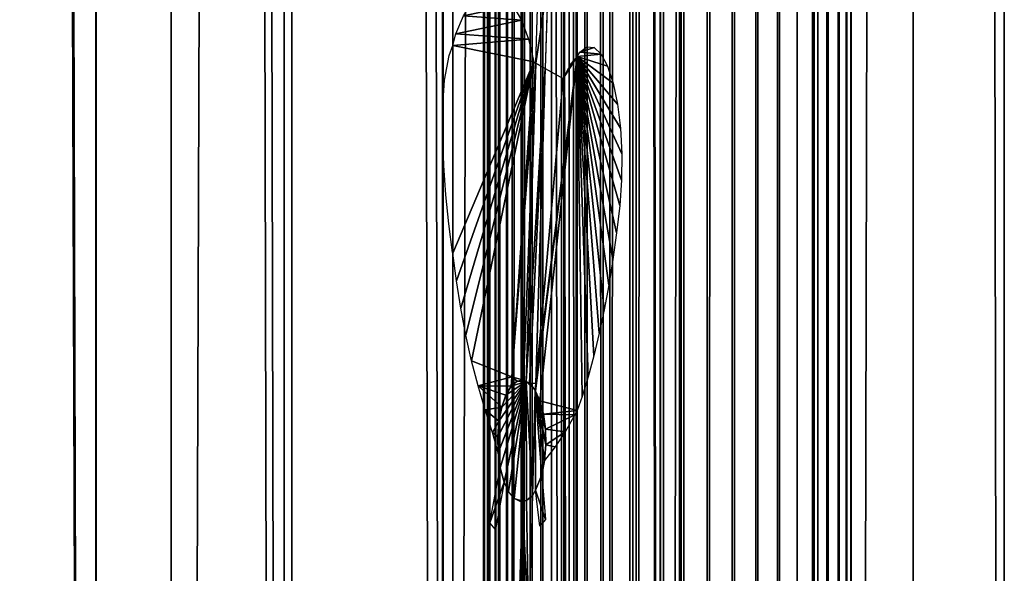
# Model space of a CAD drawing. Units: millimetres. Extents: x -99 to 23, y 5777 to 8177.
# Drawn here: x -7 to 23, y 6004 to 6021 of the extents above; entities that cross this region are included whole.
import ezdxf

# ---------------------------------------------------------------- set-up
doc = ezdxf.new("R2010")
doc.units = ezdxf.units.MM
doc.header["$LTSCALE"] = 25.4
doc.layers.get('0').update_dxf_attribs({"true_color": 0xff5454})

# ---------------------------------------------------------------- blocks, each defined once
blk = doc.blocks.new('Komponent_1')
at = {"color": 0}
for p, q in [((149.811, 38.634, 74.3), (149.811, 2438.634, 74.3)), ((149.811, 38.634, 74.3), (149.811, 2438.634, 74.3)), ((152.124, 2438.634, 85.757), (152.124, 38.634, 85.757)), ((152.124, 2438.634, 85.757), (152.124, 38.634, 85.757)), ((155.584, 38.634, 64.164), (155.584, 2438.634, 64.164)), ((155.584, 38.634, 64.164), (155.584, 2438.634, 64.164)), ((160.439, 38.634, 53.455), (160.439, 2438.634, 53.455)), ((160.439, 38.634, 53.455), (160.439, 2438.634, 53.455)), ((160.462, 38.634, 73.262), (160.462, 2438.634, 73.262)), ((160.462, 38.634, 73.262), (160.462, 2438.634, 73.262)), ((161.7, 2438.634, 22.873), (161.7, 38.634, 22.873)), ((161.7, 2438.634, 22.873), (161.7, 38.634, 22.873)), ((161.714, 2438.634, 23.958), (161.714, 38.634, 23.958)), ((161.714, 2438.634, 23.958), (161.714, 38.634, 23.958)), ((161.832, 2438.634, 21.944), (161.832, 38.634, 21.944)), ((161.832, 2438.634, 21.944), (161.832, 38.634, 21.944)), ((161.868, 38.634, 25.031), (161.868, 2438.634, 25.031)), ((161.868, 38.634, 25.031), (161.868, 2438.634, 25.031)), ((162.079, 38.634, 21.045), (162.079, 2438.634, 21.045)), ((162.079, 38.634, 21.045), (162.079, 2438.634, 21.045)), ((162.159, 38.634, 26.068), (162.159, 2438.634, 26.068)), ((162.159, 38.634, 26.068), (162.159, 2438.634, 26.068)), ((162.437, 38.634, 20.192), (162.437, 2438.634, 20.192)), ((162.437, 38.634, 20.192), (162.437, 2438.634, 20.192)), ((162.582, 2438.634, 27.048), (162.582, 38.634, 27.048)), ((162.582, 2438.634, 27.048), (162.582, 38.634, 27.048)), ((162.898, 2438.634, 19.404), (162.898, 38.634, 19.404)), ((162.898, 2438.634, 19.404), (162.898, 38.634, 19.404)), ((163.127, 38.634, 27.951), (163.127, 2438.634, 27.951)), ((163.127, 38.634, 27.951), (163.127, 2438.634, 27.951)), ((163.454, 38.634, 18.693), (163.454, 2438.634, 18.693)), ((163.454, 38.634, 18.693), (163.454, 2438.634, 18.693)), ((163.784, 2438.634, 28.757), (163.784, 38.634, 28.757)), ((163.784, 2438.634, 28.757), (163.784, 38.634, 28.757)), ((164.094, 2438.634, 18.076), (164.094, 38.634, 18.076)), ((164.094, 2438.634, 18.076), (164.094, 38.634, 18.076)), ((164.331, 38.634, 42.274), (164.331, 2438.634, 42.274)), ((164.331, 38.634, 42.274), (164.331, 2438.634, 42.274)), ((164.538, 38.634, 29.451), (164.538, 2438.634, 29.451)), ((164.538, 38.634, 29.451), (164.538, 2438.634, 29.451)), ((164.805, 38.634, 17.563), (164.805, 2438.634, 17.563)), ((164.805, 38.634, 17.563), (164.805, 2438.634, 17.563)), ((165.374, 38.634, 30.018), (165.374, 2438.634, 30.018)), ((165.374, 38.634, 30.018), (165.374, 2438.634, 30.018)), ((165.574, 38.634, 17.165), (165.574, 2438.634, 17.165)), ((165.574, 38.634, 17.165), (165.574, 2438.634, 17.165)), ((166.276, 2438.634, 30.446), (166.276, 38.634, 30.446)), ((166.276, 2438.634, 30.446), (166.276, 38.634, 30.446)), ((166.385, 2438.634, 16.889), (166.385, 38.634, 16.889)), ((166.385, 2438.634, 16.889), (166.385, 38.634, 16.889)), ((167.117, 38.634, 59.584), (167.117, 2438.634, 59.584)), ((167.117, 38.634, 59.584), (167.117, 2438.634, 59.584)), ((167.223, 2438.634, 30.727), (167.223, 38.634, 30.727)), ((167.223, 2438.634, 30.727), (167.223, 38.634, 30.727)), ((167.224, 2438.634, 16.741), (167.224, 38.634, 16.741)), ((167.224, 2438.634, 16.741), (167.224, 38.634, 16.741)), ((167.766, 2438.634, 5.944), (167.766, 38.634, 5.944)), ((167.766, 2438.634, 5.944), (167.766, 38.634, 5.944)), ((168.56, 38.634, 5.776), (168.56, 2438.634, 5.776)), ((168.56, 38.634, 5.776), (168.56, 2438.634, 5.776)), ((169.325, 38.634, 5.49), (169.325, 2438.634, 5.49)), ((169.325, 38.634, 5.49), (169.325, 2438.634, 5.49)), ((170.049, 38.634, 5.092), (170.049, 2438.634, 5.092)), ((170.049, 38.634, 5.092), (170.049, 2438.634, 5.092)), ((170.718, 38.634, 4.589), (170.718, 2438.634, 4.589)), ((170.718, 38.634, 4.589), (170.718, 2438.634, 4.589)), ((171.319, 38.634, 3.991), (171.319, 2438.634, 3.991)), ((171.319, 38.634, 3.991), (171.319, 2438.634, 3.991)), ((171.841, 38.634, 3.308), (171.841, 2438.634, 3.308)), ((171.841, 38.634, 3.308), (171.841, 2438.634, 3.308)), ((171.956, 2438.634, 45.001), (171.956, 38.634, 45.001)), ((171.956, 2438.634, 45.001), (171.956, 38.634, 45.001)), ((172.275, 38.634, 2.553), (172.275, 2438.634, 2.553)), ((172.275, 38.634, 2.553), (172.275, 2438.634, 2.553)), ((172.612, 38.634, 1.74), (172.612, 2438.634, 1.74)), ((172.612, 38.634, 1.74), (172.612, 2438.634, 1.74)), ((172.847, 38.634, 0.884), (172.847, 2438.634, 0.884)), ((172.847, 38.634, 0.884), (172.847, 2438.634, 0.884)), ((172.976, 2438.634), (172.976, 38.634)), ((172.976, 2438.634), (172.976, 38.634)), ((174.879, 2438.634, 29.805), (174.879, 38.634, 29.805)), ((174.879, 2438.634, 29.805), (174.879, 38.634, 29.805)), ((177.674, 2438.634), (177.674, 38.634)), ((177.674, 2438.634, 29.805), (177.674, 38.634, 29.805)), ((177.674, 2438.634), (177.674, 38.634)), ((177.674, 2438.634, 29.805), (177.674, 38.634, 29.805))]:
    blk.add_line(p, q, dxfattribs=at)
at = {"color": 7, "true_color": 0xf4f1f7}
mesh = blk.add_polyface(dxfattribs=at)
corners = [(152.124, 2438.634, 85.757), (142.27, 38.634, 96.818), (152.124, 38.634, 85.757), (142.27, 2438.634, 96.818)]
mesh.append_faces([[corners[k] for k in face] for face in [(0, 1, 2), (1, 0, 3)]], dxfattribs={"vtx0": -1, "color": 7})
mesh = blk.add_polyface(dxfattribs=at)
corners = [(143.176, 2438.634, 83.767), (149.811, 38.634, 74.3), (143.176, 38.634, 83.767), (149.811, 2438.634, 74.3)]
mesh.append_faces([[corners[k] for k in face] for face in [(0, 1, 2), (1, 0, 3)]], dxfattribs={"vtx0": -1, "color": 7})
mesh = blk.add_polyface(dxfattribs=at)
corners = [(149.811, 2438.634, 74.3), (155.584, 38.634, 64.164), (149.811, 38.634, 74.3), (155.584, 2438.634, 64.164)]
mesh.append_faces([[corners[k] for k in face] for face in [(0, 1, 2), (1, 0, 3)]], dxfattribs={"vtx0": -1, "color": 7})
mesh = blk.add_polyface(dxfattribs=at)
corners = [(160.462, 2438.634, 73.262), (152.124, 38.634, 85.757), (160.462, 38.634, 73.262), (152.124, 2438.634, 85.757)]
mesh.append_faces([[corners[k] for k in face] for face in [(0, 1, 2), (1, 0, 3)]], dxfattribs={"vtx0": -1, "color": 7})
mesh = blk.add_polyface(dxfattribs=at)
corners = [(155.584, 2438.634, 64.164), (160.439, 38.634, 53.455), (155.584, 38.634, 64.164), (160.439, 2438.634, 53.455)]
mesh.append_faces([[corners[k] for k in face] for face in [(0, 1, 2), (1, 0, 3)]], dxfattribs={"vtx0": -1, "color": 7})
mesh = blk.add_polyface(dxfattribs=at)
corners = [(160.439, 2438.634, 53.455), (164.331, 38.634, 42.274), (160.439, 38.634, 53.455), (164.331, 2438.634, 42.274)]
mesh.append_faces([[corners[k] for k in face] for face in [(0, 1, 2), (1, 0, 3)]], dxfattribs={"vtx0": -1, "color": 7})
mesh = blk.add_polyface(dxfattribs=at)
corners = [(167.117, 2438.634, 59.584), (160.462, 38.634, 73.262), (167.117, 38.634, 59.584), (160.462, 2438.634, 73.262)]
mesh.append_faces([[corners[k] for k in face] for face in [(0, 1, 2), (1, 0, 3)]], dxfattribs={"vtx0": -1, "color": 7})
mesh = blk.add_polyface(dxfattribs=at)
corners = [(161.714, 2438.634, 23.958), (161.7, 38.634, 22.873), (161.714, 38.634, 23.958), (161.7, 2438.634, 22.873)]
mesh.append_faces([[corners[k] for k in face] for face in [(0, 1, 2), (1, 0, 3)]], dxfattribs={"vtx0": -1, "color": 7})
mesh = blk.add_polyface(dxfattribs=at)
corners = [(161.7, 2438.634, 22.873), (161.832, 38.634, 21.944), (161.7, 38.634, 22.873), (161.832, 2438.634, 21.944)]
mesh.append_faces([[corners[k] for k in face] for face in [(0, 1, 2), (1, 0, 3)]], dxfattribs={"vtx0": -1, "color": 7})
mesh = blk.add_polyface(dxfattribs=at)
corners = [(161.868, 2438.634, 25.031), (161.714, 38.634, 23.958), (161.868, 38.634, 25.031), (161.714, 2438.634, 23.958)]
mesh.append_faces([[corners[k] for k in face] for face in [(0, 1, 2), (1, 0, 3)]], dxfattribs={"vtx0": -1, "color": 7})
mesh = blk.add_polyface(dxfattribs=at)
corners = [(161.832, 2438.634, 21.944), (162.079, 38.634, 21.045), (161.832, 38.634, 21.944), (162.079, 2438.634, 21.045)]
mesh.append_faces([[corners[k] for k in face] for face in [(0, 1, 2), (1, 0, 3)]], dxfattribs={"vtx0": -1, "color": 7})
mesh = blk.add_polyface(dxfattribs=at)
corners = [(162.159, 2438.634, 26.068), (161.868, 38.634, 25.031), (162.159, 38.634, 26.068), (161.868, 2438.634, 25.031)]
mesh.append_faces([[corners[k] for k in face] for face in [(0, 1, 2), (1, 0, 3)]], dxfattribs={"vtx0": -1, "color": 7})
mesh = blk.add_polyface(dxfattribs=at)
corners = [(162.079, 2438.634, 21.045), (162.437, 38.634, 20.192), (162.079, 38.634, 21.045), (162.437, 2438.634, 20.192)]
mesh.append_faces([[corners[k] for k in face] for face in [(0, 1, 2), (1, 0, 3)]], dxfattribs={"vtx0": -1, "color": 7})
mesh = blk.add_polyface(dxfattribs=at)
corners = [(162.582, 2438.634, 27.048), (162.159, 38.634, 26.068), (162.582, 38.634, 27.048), (162.159, 2438.634, 26.068)]
mesh.append_faces([[corners[k] for k in face] for face in [(0, 1, 2), (1, 0, 3)]], dxfattribs={"vtx0": -1, "color": 7})
mesh = blk.add_polyface(dxfattribs=at)
corners = [(162.437, 2438.634, 20.192), (162.898, 38.634, 19.404), (162.437, 38.634, 20.192), (162.898, 2438.634, 19.404)]
mesh.append_faces([[corners[k] for k in face] for face in [(0, 1, 2), (1, 0, 3)]], dxfattribs={"vtx0": -1, "color": 7})
mesh = blk.add_polyface(dxfattribs=at)
corners = [(163.127, 2438.634, 27.951), (162.582, 38.634, 27.048), (163.127, 38.634, 27.951), (162.582, 2438.634, 27.048)]
mesh.append_faces([[corners[k] for k in face] for face in [(0, 1, 2), (1, 0, 3)]], dxfattribs={"vtx0": -1, "color": 7})
mesh = blk.add_polyface(dxfattribs=at)
corners = [(162.898, 38.634, 19.404), (163.454, 2438.634, 18.693), (163.454, 38.634, 18.693), (162.898, 2438.634, 19.404)]
mesh.append_faces([[corners[k] for k in face] for face in [(0, 1, 2), (1, 0, 3)]], dxfattribs={"vtx0": -1, "color": 7})
mesh = blk.add_polyface(dxfattribs=at)
corners = [(163.784, 2438.634, 28.757), (163.127, 38.634, 27.951), (163.784, 38.634, 28.757), (163.127, 2438.634, 27.951)]
mesh.append_faces([[corners[k] for k in face] for face in [(0, 1, 2), (1, 0, 3)]], dxfattribs={"vtx0": -1, "color": 7})
mesh = blk.add_polyface(dxfattribs=at)
corners = [(164.094, 2438.634, 18.076), (163.454, 38.634, 18.693), (163.454, 2438.634, 18.693), (164.094, 38.634, 18.076)]
mesh.append_faces([[corners[k] for k in face] for face in [(0, 1, 2), (1, 0, 3)]], dxfattribs={"vtx0": -1, "color": 7})
mesh = blk.add_polyface(dxfattribs=at)
corners = [(164.538, 38.634, 29.451), (163.784, 2438.634, 28.757), (163.784, 38.634, 28.757), (164.538, 2438.634, 29.451)]
mesh.append_faces([[corners[k] for k in face] for face in [(0, 1, 2), (1, 0, 3)]], dxfattribs={"vtx0": -1, "color": 7})
mesh = blk.add_polyface(dxfattribs=at)
corners = [(164.805, 2438.634, 17.563), (164.094, 38.634, 18.076), (164.094, 2438.634, 18.076), (164.805, 38.634, 17.563)]
mesh.append_faces([[corners[k] for k in face] for face in [(0, 1, 2), (1, 0, 3)]], dxfattribs={"vtx0": -1, "color": 7})
mesh = blk.add_polyface(dxfattribs=at)
corners = [(164.331, 2438.634, 42.274), (167.223, 38.634, 30.727), (164.331, 38.634, 42.274), (167.223, 2438.634, 30.727)]
mesh.append_faces([[corners[k] for k in face] for face in [(0, 1, 2), (1, 0, 3)]], dxfattribs={"vtx0": -1, "color": 7})
mesh = blk.add_polyface(dxfattribs=at)
corners = [(165.374, 38.634, 30.018), (164.538, 2438.634, 29.451), (164.538, 38.634, 29.451), (165.374, 2438.634, 30.018)]
mesh.append_faces([[corners[k] for k in face] for face in [(0, 1, 2), (1, 0, 3)]], dxfattribs={"vtx0": -1, "color": 7})
mesh = blk.add_polyface(dxfattribs=at)
corners = [(165.574, 2438.634, 17.165), (164.805, 38.634, 17.563), (164.805, 2438.634, 17.563), (165.574, 38.634, 17.165)]
mesh.append_faces([[corners[k] for k in face] for face in [(0, 1, 2), (1, 0, 3)]], dxfattribs={"vtx0": -1, "color": 7})
mesh = blk.add_polyface(dxfattribs=at)
corners = [(166.276, 38.634, 30.446), (165.374, 2438.634, 30.018), (165.374, 38.634, 30.018), (166.276, 2438.634, 30.446)]
mesh.append_faces([[corners[k] for k in face] for face in [(0, 1, 2), (1, 0, 3)]], dxfattribs={"vtx0": -1, "color": 7})
mesh = blk.add_polyface(dxfattribs=at)
corners = [(166.385, 2438.634, 16.889), (165.574, 38.634, 17.165), (165.574, 2438.634, 17.165), (166.385, 38.634, 16.889)]
mesh.append_faces([[corners[k] for k in face] for face in [(0, 1, 2), (1, 0, 3)]], dxfattribs={"vtx0": -1, "color": 7})
mesh = blk.add_polyface(dxfattribs=at)
corners = [(167.223, 38.634, 30.727), (166.276, 2438.634, 30.446), (166.276, 38.634, 30.446), (167.223, 2438.634, 30.727)]
mesh.append_faces([[corners[k] for k in face] for face in [(0, 1, 2), (1, 0, 3)]], dxfattribs={"vtx0": -1, "color": 7})
mesh = blk.add_polyface(dxfattribs=at)
corners = [(167.224, 2438.634, 16.741), (166.385, 38.634, 16.889), (166.385, 2438.634, 16.889), (167.224, 38.634, 16.741)]
mesh.append_faces([[corners[k] for k in face] for face in [(0, 1, 2), (1, 0, 3)]], dxfattribs={"vtx0": -1, "color": 7})
mesh = blk.add_polyface(dxfattribs=at)
corners = [(171.956, 2438.634, 45.001), (167.117, 38.634, 59.584), (171.956, 38.634, 45.001), (167.117, 2438.634, 59.584)]
mesh.append_faces([[corners[k] for k in face] for face in [(0, 1, 2), (1, 0, 3)]], dxfattribs={"vtx0": -1, "color": 7})
mesh = blk.add_polyface(dxfattribs=at)
corners = [(167.224, 2438.634, 16.741), (167.766, 38.634, 5.944), (167.224, 38.634, 16.741), (167.766, 2438.634, 5.944)]
mesh.append_faces([[corners[k] for k in face] for face in [(0, 1, 2), (1, 0, 3)]], dxfattribs={"vtx0": -1, "color": 7})
mesh = blk.add_polyface(dxfattribs=at)
corners = [(168.56, 2438.634, 5.776), (167.766, 38.634, 5.944), (167.766, 2438.634, 5.944), (168.56, 38.634, 5.776)]
mesh.append_faces([[corners[k] for k in face] for face in [(0, 1, 2), (1, 0, 3)]], dxfattribs={"vtx0": -1, "color": 7})
mesh = blk.add_polyface(dxfattribs=at)
corners = [(169.325, 2438.634, 5.49), (168.56, 38.634, 5.776), (168.56, 2438.634, 5.776), (169.325, 38.634, 5.49)]
mesh.append_faces([[corners[k] for k in face] for face in [(0, 1, 2), (1, 0, 3)]], dxfattribs={"vtx0": -1, "color": 7})
mesh = blk.add_polyface(dxfattribs=at)
corners = [(170.049, 2438.634, 5.092), (169.325, 38.634, 5.49), (169.325, 2438.634, 5.49), (170.049, 38.634, 5.092)]
mesh.append_faces([[corners[k] for k in face] for face in [(0, 1, 2), (1, 0, 3)]], dxfattribs={"vtx0": -1, "color": 7})
mesh = blk.add_polyface(dxfattribs=at)
corners = [(170.718, 2438.634, 4.589), (170.049, 38.634, 5.092), (170.049, 2438.634, 5.092), (170.718, 38.634, 4.589)]
mesh.append_faces([[corners[k] for k in face] for face in [(0, 1, 2), (1, 0, 3)]], dxfattribs={"vtx0": -1, "color": 7})
mesh = blk.add_polyface(dxfattribs=at)
corners = [(171.319, 2438.634, 3.991), (170.718, 38.634, 4.589), (170.718, 2438.634, 4.589), (171.319, 38.634, 3.991)]
mesh.append_faces([[corners[k] for k in face] for face in [(0, 1, 2), (1, 0, 3)]], dxfattribs={"vtx0": -1, "color": 7})
mesh = blk.add_polyface(dxfattribs=at)
corners = [(171.319, 2438.634, 3.991), (171.841, 38.634, 3.308), (171.319, 38.634, 3.991), (171.841, 2438.634, 3.308)]
mesh.append_faces([[corners[k] for k in face] for face in [(0, 1, 2), (1, 0, 3)]], dxfattribs={"vtx0": -1, "color": 7})
mesh = blk.add_polyface(dxfattribs=at)
corners = [(171.841, 2438.634, 3.308), (172.275, 38.634, 2.553), (171.841, 38.634, 3.308), (172.275, 2438.634, 2.553)]
mesh.append_faces([[corners[k] for k in face] for face in [(0, 1, 2), (1, 0, 3)]], dxfattribs={"vtx0": -1, "color": 7})
mesh = blk.add_polyface(dxfattribs=at)
corners = [(174.879, 2438.634, 29.805), (171.956, 38.634, 45.001), (174.879, 38.634, 29.805), (171.956, 2438.634, 45.001)]
mesh.append_faces([[corners[k] for k in face] for face in [(0, 1, 2), (1, 0, 3)]], dxfattribs={"vtx0": -1, "color": 7})
mesh = blk.add_polyface(dxfattribs=at)
corners = [(172.275, 2438.634, 2.553), (172.612, 38.634, 1.74), (172.275, 38.634, 2.553), (172.612, 2438.634, 1.74)]
mesh.append_faces([[corners[k] for k in face] for face in [(0, 1, 2), (1, 0, 3)]], dxfattribs={"vtx0": -1, "color": 7})
mesh = blk.add_polyface(dxfattribs=at)
corners = [(172.612, 2438.634, 1.74), (172.847, 38.634, 0.884), (172.612, 38.634, 1.74), (172.847, 2438.634, 0.884)]
mesh.append_faces([[corners[k] for k in face] for face in [(0, 1, 2), (1, 0, 3)]], dxfattribs={"vtx0": -1, "color": 7})
mesh = blk.add_polyface(dxfattribs=at)
corners = [(172.847, 2438.634, 0.884), (172.976, 38.634), (172.847, 38.634, 0.884), (172.976, 2438.634)]
mesh.append_faces([[corners[k] for k in face] for face in [(0, 1, 2), (1, 0, 3)]], dxfattribs={"vtx0": -1, "color": 7})
mesh = blk.add_polyface(dxfattribs=at)
corners = [(177.674, 2438.634), (172.976, 38.634), (172.976, 2438.634), (177.674, 38.634)]
mesh.append_faces([[corners[k] for k in face] for face in [(0, 1, 2), (1, 0, 3)]], dxfattribs={"vtx0": -1, "color": 7})
mesh = blk.add_polyface(dxfattribs=at)
corners = [(177.674, 38.634, 29.805), (174.879, 2438.634, 29.805), (174.879, 38.634, 29.805), (177.674, 2438.634, 29.805)]
mesh.append_faces([[corners[k] for k in face] for face in [(0, 1, 2), (1, 0, 3)]], dxfattribs={"vtx0": -1, "color": 7})
mesh = blk.add_polyface(dxfattribs=at)
corners = [(177.674, 2438.634), (177.674, 38.634, 29.805), (177.674, 38.634), (177.674, 2438.634, 29.805)]
mesh.append_faces([[corners[k] for k in face] for face in [(0, 1, 2), (1, 0, 3)]], dxfattribs={"vtx0": -1, "color": 7})
blk = doc.blocks.new('LGZ-15_dwg')
at = {"color": 7, "true_color": 0xf4f1f7}
blk.add_blockref('Komponent_1', (-55.674, -38.634), dxfattribs=at)
blk = doc.blocks.new('Grupa59_1')
at = {"color": 0}
for p, q in [((-207.236, 3388.251, 44.45), (-207.315, 3385.607, 44.674)), ((-207.601, 3385.77, 45.486), (-207.528, 3388.143, 45.279)), ((-208.313, 3387.54, 47.508), (-208.048, 3387.09, 46.756)), ((-210.057, 3386.669, 52.458), (-209.825, 3387.222, 51.8)), ((-208.048, 3387.09, 46.756), (-207.83, 3386.503, 46.135)), ((-210.153, 3386.306, 52.73), (-210.057, 3386.669, 52.458)), ((-207.83, 3386.503, 46.135), (-207.668, 3385.808, 45.678)), ((-210.258, 3385.999, 52.951), (-210.153, 3386.306, 52.73)), ((-210.153, 3379.941, 52.73), (-210.153, 3386.306, 52.73)), ((-206.337, 3385.976, 41.9), (-206.255, 3386.109, 41.555)), ((-206.255, 3386.109, 41.555), (-206.038, 3386.267, 40.638)), ((-206.038, 3386.267, 40.638), (-205.816, 3386.245, 39.703)), ((-205.816, 3386.245, 39.703), (-205.601, 3386.044, 38.798)), ((-210.405, 3385.246, 53.259), (-210.258, 3385.999, 52.951)), ((-207.668, 3385.808, 45.678), (-208.341, 3376.145, 47.588)), ((-207.668, 3385.808, 45.678), (-208.341, 3376.145, 47.588)), ((-207.668, 3385.808, 45.678), (-207.601, 3385.77, 45.486)), ((-206.511, 3385.779, 42.392), (-206.337, 3385.976, 41.9)), ((-206.337, 3375.114, 41.9), (-206.337, 3385.976, 41.9)), ((-206.337, 3375.114, 41.9), (-206.337, 3385.976, 41.9)), ((-205.601, 3386.044, 38.798), (-205.404, 3385.673, 37.967)), ((-207.601, 3385.77, 45.486), (-207.9, 3376.002, 46.335)), ((-207.601, 3385.77, 45.486), (-207.9, 3376.002, 46.335)), ((-207.604, 3375.938, 45.496), (-207.315, 3385.607, 44.674)), ((-207.604, 3375.938, 45.496), (-207.315, 3385.607, 44.674)), ((-207.315, 3385.607, 44.674), (-207.601, 3385.77, 45.486)), ((-207.315, 3385.607, 44.674), (-207.601, 3385.77, 45.486)), ((-207.315, 3385.607, 44.674), (-206.766, 3385.294, 43.116)), ((-206.766, 3385.294, 43.116), (-206.511, 3385.779, 42.392)), ((-205.404, 3385.673, 37.967), (-205.235, 3385.153, 37.254)), ((-210.462, 3384.448, 53.379), (-210.405, 3385.246, 53.259)), ((-206.766, 3385.294, 43.116), (-207.604, 3375.938, 45.496)), ((-206.766, 3385.294, 43.116), (-207.604, 3375.938, 45.496)), ((-205.235, 3385.153, 37.254), (-205.102, 3384.509, 36.693)), ((-210.459, 3383.538, 53.373), (-210.462, 3384.448, 53.379)), ((-205.102, 3384.509, 36.693), (-205.011, 3383.773, 36.313)), ((-205.011, 3383.773, 36.313), (-204.969, 3382.983, 36.133)), ((-210.427, 3382.63, 53.306), (-210.459, 3383.538, 53.373)), ((-204.969, 3382.983, 36.133), (-204.976, 3382.178, 36.162)), ((-210.366, 3381.728, 53.177), (-210.427, 3382.63, 53.306)), ((-204.976, 3382.178, 36.162), (-205.032, 3381.399, 36.399)), ((-210.275, 3380.835, 52.986), (-210.366, 3381.728, 53.177)), ((-205.032, 3381.399, 36.399), (-205.13, 3380.561, 36.81)), ((-210.156, 3379.956, 52.736), (-210.275, 3380.835, 52.986)), ((-205.13, 3380.561, 36.81), (-205.242, 3379.747, 37.283)), ((-210.041, 3379.092, 52.412), (-210.153, 3379.941, 52.73)), ((-205.242, 3379.747, 37.283), (-205.368, 3378.96, 37.814)), ((-209.905, 3378.249, 52.027), (-210.041, 3379.092, 52.412)), ((-205.368, 3378.96, 37.814), (-205.507, 3378.203, 38.401)), ((-209.749, 3377.428, 51.584), (-209.905, 3378.249, 52.027)), ((-205.507, 3378.203, 38.401), (-205.659, 3377.481, 39.043)), ((-209.573, 3376.635, 51.083), (-209.749, 3377.428, 51.584)), ((-205.659, 3377.481, 39.043), (-205.824, 3376.794, 39.737)), ((-205.824, 3376.794, 39.737), (-206, 3376.147, 40.48)), ((-209.376, 3375.871, 50.526), (-209.573, 3376.635, 51.083)), ((-208.341, 3376.145, 47.588), (-208.361, 3375.857, 47.645)), ((-208.341, 3376.145, 47.588), (-208.361, 3375.857, 47.645)), ((-206, 3376.147, 40.48), (-206.187, 3375.541, 41.268)), ((-209.162, 3375.139, 49.916), (-209.376, 3375.871, 50.526)), ((-208.361, 3375.857, 47.645), (-208.522, 3375.587, 48.101)), ((-208.361, 3375.857, 47.645), (-208.522, 3375.587, 48.101)), ((-208.178, 3376.013, 47.125), (-208.361, 3375.857, 47.645)), ((-208.178, 3376.013, 47.125), (-208.361, 3375.857, 47.645)), ((-207.985, 3376.045, 46.578), (-208.178, 3376.013, 47.125)), ((-207.985, 3376.045, 46.578), (-208.178, 3376.013, 47.125)), ((-208.012, 3372.331, 46.654), (-207.9, 3376.002, 46.335)), ((-208.012, 3372.331, 46.654), (-207.9, 3376.002, 46.335)), ((-207.9, 3376.002, 46.335), (-207.985, 3376.045, 46.578)), ((-207.9, 3376.002, 46.335), (-207.985, 3376.045, 46.578)), ((-207.9, 3376.002, 46.335), (-207.796, 3375.949, 46.04)), ((-207.9, 3376.002, 46.335), (-207.796, 3375.949, 46.04)), ((-207.796, 3375.949, 46.04), (-207.623, 3375.733, 45.548)), ((-207.796, 3375.949, 46.04), (-207.623, 3375.733, 45.548)), ((-207.604, 3375.938, 45.496), (-207.623, 3375.733, 45.548)), ((-207.604, 3375.938, 45.496), (-207.623, 3375.733, 45.548)), ((-208.522, 3375.587, 48.101), (-208.65, 3375.22, 48.463)), ((-208.522, 3375.587, 48.101), (-208.65, 3375.22, 48.463)), ((-207.623, 3375.733, 45.548), (-207.708, 3372.507, 45.789)), ((-207.623, 3375.733, 45.548), (-207.708, 3372.507, 45.789)), ((-207.623, 3375.733, 45.548), (-207.611, 3375.708, 45.515)), ((-207.623, 3375.733, 45.548), (-207.611, 3375.708, 45.515)), ((-207.611, 3375.708, 45.515), (-207.477, 3375.412, 45.136)), ((-207.611, 3375.708, 45.515), (-207.477, 3375.412, 45.136)), ((-206.187, 3375.541, 41.268), (-206.337, 3375.114, 41.9)), ((-207.477, 3375.412, 45.136), (-207.37, 3375.006, 44.832)), ((-207.477, 3375.412, 45.136), (-207.37, 3375.006, 44.832)), ((-208.929, 3374.444, 49.256), (-209.162, 3375.139, 49.916)), ((-208.65, 3375.22, 48.463), (-208.735, 3374.783, 48.706)), ((-208.65, 3375.22, 48.463), (-208.735, 3374.783, 48.706)), ((-207.37, 3375.006, 44.832), (-207.308, 3374.544, 44.656)), ((-207.37, 3375.006, 44.832), (-207.308, 3374.544, 44.656)), ((-206.406, 3374.979, 42.094), (-206.703, 3374.464, 42.938)), ((-206.337, 3375.114, 41.9), (-206.406, 3374.979, 42.094)), ((-208.735, 3374.783, 48.706), (-208.773, 3374.306, 48.814)), ((-208.735, 3374.783, 48.706), (-208.773, 3374.306, 48.814)), ((-208.761, 3373.819, 48.778), (-208.929, 3374.444, 49.256)), ((-207.308, 3374.544, 44.656), (-207.296, 3374.058, 44.62)), ((-207.308, 3374.544, 44.656), (-207.296, 3374.058, 44.62)), ((-206.703, 3374.464, 42.938), (-207.013, 3373.997, 43.817)), ((-208.773, 3374.306, 48.814), (-208.761, 3373.819, 48.778)), ((-208.773, 3374.306, 48.814), (-208.761, 3373.819, 48.778)), ((-207.296, 3374.058, 44.62), (-207.334, 3373.58, 44.728)), ((-207.296, 3374.058, 44.62), (-207.334, 3373.58, 44.728)), ((-208.699, 3373.357, 48.603), (-208.761, 3373.819, 48.778)), ((-207.013, 3373.997, 43.817), (-207.334, 3373.58, 44.728)), ((-207.334, 3373.58, 44.728), (-207.419, 3373.143, 44.971)), ((-209.011, 3371.664, 49.488), (-208.699, 3373.357, 48.603)), ((-207.419, 3373.143, 44.971), (-207.311, 3371.77, 44.665)), ((-208.576, 3372.917, 48.254), (-208.843, 3371.468, 49.012)), ((-208.446, 3372.63, 47.886), (-208.576, 3372.917, 48.254)), ((-208.273, 3372.414, 47.394), (-208.446, 3372.63, 47.886)), ((-207.61, 3372.671, 45.512), (-207.708, 3372.507, 45.789)), ((-207.478, 3371.564, 45.136), (-207.61, 3372.671, 45.512)), ((-208.084, 3372.319, 46.856), (-208.273, 3372.414, 47.394)), ((-208.134, 3368.349, 47), (-208.012, 3372.331, 46.654)), ((-208.012, 3372.331, 46.654), (-208.084, 3372.319, 46.856)), ((-207.891, 3372.35, 46.309), (-208.012, 3372.331, 46.654)), ((-207.891, 3372.35, 46.309), (-208.012, 3372.331, 46.654)), ((-207.708, 3372.507, 45.789), (-207.891, 3372.35, 46.309)), ((-207.708, 3372.507, 45.789), (-207.891, 3372.35, 46.309)), ((-207.708, 3372.507, 45.789), (-207.829, 3368.423, 46.134)), ((-208.843, 3371.468, 49.012), (-209.011, 3371.664, 49.488)), ((-207.311, 3371.77, 44.665), (-207.478, 3371.564, 45.136))]:
    blk.add_line(p, q, dxfattribs=at)
mesh = blk.add_polyface(dxfattribs=at)
corners = [(-207.601, 3385.77, 45.486), (-207.236, 3388.251, 44.45), (-207.315, 3385.607, 44.674), (-207.528, 3388.143, 45.279), (-207.531, 3388.251, 45.288), (-207.383, 3388.251, 44.869)]
mesh.append_faces([[corners[k] for k in face] for face in [(0, 1, 2), (1, 4, 5)]], dxfattribs={"vtx0": -1, "color": 0})
mesh.append_faces([[corners[k] for k in face] for face in [(1, 0, 3), (1, 3, 4)]], dxfattribs={"vtx0": -1, "vtx2": -1, "color": 0})
mesh = blk.add_polyface(dxfattribs=at)
corners = [(-208.929, 3374.444, 49.256), (-208.773, 3374.306, 48.814), (-208.761, 3373.819, 48.778), (-208.735, 3374.783, 48.706), (-209.162, 3375.139, 49.916), (-208.65, 3375.22, 48.463), (-209.376, 3375.871, 50.526), (-208.522, 3375.587, 48.101), (-208.361, 3375.857, 47.645), (-208.341, 3376.145, 47.588), (-209.573, 3376.635, 51.083), (-207.668, 3385.808, 45.678), (-209.749, 3377.428, 51.584), (-209.905, 3378.249, 52.027), (-210.041, 3379.092, 52.412), (-210.153, 3379.941, 52.73), (-210.153, 3386.306, 52.73), (-207.83, 3386.503, 46.135), (-210.057, 3386.669, 52.458), (-208.048, 3387.09, 46.756), (-209.825, 3387.222, 51.8), (-208.313, 3387.54, 47.508), (-209.55, 3387.631, 51.019), (-208.611, 3387.828, 48.354), (-209.246, 3387.875, 50.155), (-208.927, 3387.942, 49.252)]
mesh.append_faces([[corners[k] for k in face] for face in [(0, 1, 2), (23, 24, 25)]], dxfattribs={"vtx0": -1, "color": 0})
mesh.append_faces([[corners[k] for k in face] for face in [(1, 0, 3), (3, 4, 5), (5, 6, 7), (7, 6, 8), (8, 6, 9), (9, 10, 11), (11, 16, 17), (17, 18, 19), (19, 20, 21), (21, 22, 23)]], dxfattribs={"vtx0": -1, "vtx1": -1, "color": 0})
mesh.append_faces([[corners[k] for k in face] for face in [(3, 0, 4), (5, 4, 6), (9, 6, 10), (11, 10, 12), (11, 12, 13), (11, 13, 14), (11, 14, 15), (11, 15, 16), (17, 16, 18), (19, 18, 20), (21, 20, 22), (23, 22, 24)]], dxfattribs={"vtx0": -1, "vtx2": -1, "color": 0})
mesh = blk.add_polyface(dxfattribs=at)
corners = [(-206.337, 3385.976, 41.9), (-206.187, 3375.541, 41.268), (-206.337, 3375.114, 41.9), (-206, 3376.147, 40.48), (-205.824, 3376.794, 39.737), (-205.659, 3377.481, 39.043), (-205.507, 3378.203, 38.401), (-205.368, 3378.96, 37.814), (-205.242, 3379.747, 37.283), (-205.13, 3380.561, 36.81), (-205.032, 3381.399, 36.399), (-204.976, 3382.178, 36.162), (-204.969, 3382.983, 36.133), (-205.011, 3383.773, 36.313), (-205.102, 3384.509, 36.693), (-205.235, 3385.153, 37.254), (-205.404, 3385.673, 37.967), (-205.601, 3386.044, 38.798), (-206.255, 3386.109, 41.555), (-205.816, 3386.245, 39.703), (-206.038, 3386.267, 40.638)]
mesh.append_faces([[corners[k] for k in face] for face in [(0, 1, 2), (19, 18, 20)]], dxfattribs={"vtx0": -1, "color": 0})
mesh.append_faces([[corners[k] for k in face] for face in [(1, 0, 3), (3, 0, 4), (4, 0, 5), (5, 0, 6), (6, 0, 7), (7, 0, 8), (8, 0, 9), (9, 0, 10), (10, 0, 11), (11, 0, 12), (12, 0, 13), (13, 0, 14), (14, 0, 15), (15, 0, 16), (16, 0, 17), (17, 18, 19)]], dxfattribs={"vtx0": -1, "vtx1": -1, "color": 0})
mesh.append_faces([[corners[k] for k in face] for face in [(17, 0, 18)]], dxfattribs={"vtx0": -1, "vtx2": -1, "color": 0})
mesh = blk.add_polyface(dxfattribs=at)
corners = [(-208.341, 3376.145, 47.588), (-208.178, 3376.013, 47.125), (-208.361, 3375.857, 47.645), (-207.985, 3376.045, 46.578), (-207.601, 3385.77, 45.486), (-207.9, 3376.002, 46.335), (-207.668, 3385.808, 45.678)]
mesh.append_faces([[corners[k] for k in face] for face in [(0, 1, 2), (3, 4, 5), (4, 0, 6)]], dxfattribs={"vtx0": -1, "color": 0})
mesh.append_faces([[corners[k] for k in face] for face in [(1, 0, 3)]], dxfattribs={"vtx0": -1, "vtx1": -1, "color": 0})
mesh.append_faces([[corners[k] for k in face] for face in [(4, 3, 0)]], dxfattribs={"vtx0": -1, "vtx1": -1, "vtx2": -1, "color": 0})
mesh = blk.add_polyface(dxfattribs=at)
corners = [(-207.296, 3374.058, 44.62), (-207.013, 3373.997, 43.817), (-207.334, 3373.58, 44.728), (-206.703, 3374.464, 42.938), (-207.308, 3374.544, 44.656), (-206.406, 3374.979, 42.094), (-207.37, 3375.006, 44.832), (-206.337, 3375.114, 41.9), (-207.477, 3375.412, 45.136), (-206.337, 3385.976, 41.9), (-207.611, 3375.708, 45.515), (-207.623, 3375.733, 45.548), (-207.604, 3375.938, 45.496), (-206.766, 3385.294, 43.116), (-206.511, 3385.779, 42.392)]
mesh.append_faces([[corners[k] for k in face] for face in [(0, 1, 2), (9, 13, 14)]], dxfattribs={"vtx0": -1, "color": 0})
mesh.append_faces([[corners[k] for k in face] for face in [(1, 0, 3), (3, 4, 5), (5, 6, 7), (7, 8, 9)]], dxfattribs={"vtx0": -1, "vtx1": -1, "color": 0})
mesh.append_faces([[corners[k] for k in face] for face in [(3, 0, 4), (5, 4, 6), (7, 6, 8), (9, 8, 10), (9, 10, 11), (9, 11, 12), (9, 12, 13)]], dxfattribs={"vtx0": -1, "vtx2": -1, "color": 0})
mesh = blk.add_polyface(dxfattribs=at)
corners = [(-207.796, 3375.949, 46.04), (-207.604, 3375.938, 45.496), (-207.623, 3375.733, 45.548), (-207.315, 3385.607, 44.674), (-207.9, 3376.002, 46.335), (-207.601, 3385.77, 45.486)]
mesh.append_faces([[corners[k] for k in face] for face in [(0, 1, 2), (3, 4, 5)]], dxfattribs={"vtx0": -1, "color": 0})
mesh.append_faces([[corners[k] for k in face] for face in [(1, 0, 3)]], dxfattribs={"vtx0": -1, "vtx1": -1, "color": 0})
mesh.append_faces([[corners[k] for k in face] for face in [(3, 0, 4)]], dxfattribs={"vtx0": -1, "vtx2": -1, "color": 0})
mesh = blk.add_polyface(dxfattribs=at)
corners = [(-207.315, 3385.607, 44.674), (-206.766, 3385.294, 43.116), (-207.604, 3375.938, 45.496)]
mesh.append_faces([[corners[k] for k in face] for face in [(0, 1, 2)]], dxfattribs={"color": 0})
mesh = blk.add_polyface(dxfattribs=at)
corners = [(-209.011, 3371.664, 49.488), (-208.576, 3372.917, 48.254), (-208.843, 3371.468, 49.012), (-208.699, 3373.357, 48.603), (-208.273, 3372.414, 47.394), (-208.012, 3372.331, 46.654), (-208.084, 3372.319, 46.856), (-207.9, 3376.002, 46.335), (-208.446, 3372.63, 47.886), (-208.761, 3373.819, 48.778), (-208.773, 3374.306, 48.814), (-208.735, 3374.783, 48.706), (-208.65, 3375.22, 48.463), (-208.522, 3375.587, 48.101), (-208.361, 3375.857, 47.645), (-208.178, 3376.013, 47.125), (-207.985, 3376.045, 46.578)]
mesh.append_faces([[corners[k] for k in face] for face in [(0, 1, 2), (4, 5, 6), (7, 15, 16)]], dxfattribs={"vtx0": -1, "color": 0})
mesh.append_faces([[corners[k] for k in face] for face in [(5, 4, 7)]], dxfattribs={"vtx0": -1, "vtx1": -1, "color": 0})
mesh.append_faces([[corners[k] for k in face] for face in [(7, 1, 3)]], dxfattribs={"vtx0": -1, "vtx1": -1, "vtx2": -1, "color": 0})
mesh.append_faces([[corners[k] for k in face] for face in [(1, 0, 3), (7, 4, 8), (7, 8, 1), (7, 3, 9), (7, 9, 10), (7, 10, 11), (7, 11, 12), (7, 12, 13), (7, 13, 14), (7, 14, 15)]], dxfattribs={"vtx0": -1, "vtx2": -1, "color": 0})
mesh = blk.add_polyface(dxfattribs=at)
corners = [(-207.9, 3376.002, 46.335), (-207.891, 3372.35, 46.309), (-208.012, 3372.331, 46.654), (-207.708, 3372.507, 45.789), (-207.623, 3375.733, 45.548), (-207.796, 3375.949, 46.04)]
mesh.append_faces([[corners[k] for k in face] for face in [(0, 1, 2), (4, 0, 5)]], dxfattribs={"vtx0": -1, "color": 0})
mesh.append_faces([[corners[k] for k in face] for face in [(1, 0, 3), (3, 0, 4)]], dxfattribs={"vtx0": -1, "vtx1": -1, "color": 0})
mesh = blk.add_polyface(dxfattribs=at)
corners = [(-207.623, 3375.733, 45.548), (-207.61, 3372.671, 45.512), (-207.708, 3372.507, 45.789), (-207.419, 3373.143, 44.971), (-207.334, 3373.58, 44.728), (-207.296, 3374.058, 44.62), (-207.308, 3374.544, 44.656), (-207.37, 3375.006, 44.832), (-207.611, 3375.708, 45.515), (-207.477, 3375.412, 45.136), (-207.311, 3371.77, 44.665), (-207.478, 3371.564, 45.136)]
mesh.append_faces([[corners[k] for k in face] for face in [(0, 1, 2), (7, 8, 9), (1, 10, 11)]], dxfattribs={"vtx0": -1, "color": 0})
mesh.append_faces([[corners[k] for k in face] for face in [(3, 0, 4), (4, 0, 5), (5, 0, 6), (6, 0, 7), (10, 1, 3)]], dxfattribs={"vtx0": -1, "vtx1": -1, "color": 0})
mesh.append_faces([[corners[k] for k in face] for face in [(1, 0, 3)]], dxfattribs={"vtx0": -1, "vtx1": -1, "vtx2": -1, "color": 0})
mesh.append_faces([[corners[k] for k in face] for face in [(7, 0, 8)]], dxfattribs={"vtx0": -1, "vtx2": -1, "color": 0})
mesh = blk.add_polyface(dxfattribs=at)
corners = [(-208.323, 3366.418, 47.537), (-207.829, 3368.423, 46.134), (-208.032, 3366.196, 46.711), (-208.134, 3368.349, 47), (-208.012, 3372.331, 46.654), (-207.891, 3372.35, 46.309), (-207.708, 3372.507, 45.789)]
mesh.append_faces([[corners[k] for k in face] for face in [(0, 1, 2), (1, 5, 6)]], dxfattribs={"vtx0": -1, "color": 0})
mesh.append_faces([[corners[k] for k in face] for face in [(1, 0, 3), (1, 3, 4), (1, 4, 5)]], dxfattribs={"vtx0": -1, "vtx2": -1, "color": 0})
blk = doc.blocks.new('Grupuj_10')
at = {"color": 0}
for p, q in [((76.286, 2400, 42.159), (76.286, 0, 42.159)), ((76.286, 2400, 42.159), (76.286, 0, 42.159)), ((82.29, 2400, 32.371), (82.29, 0, 32.371)), ((82.29, 2400, 32.371), (82.29, 0, 32.371)), ((87.228, 2400, 22.004), (87.228, 0, 22.004)), ((87.228, 2400, 22.004), (87.228, 0, 22.004)), ((91.043, 2400, 11.173), (91.043, 0, 11.173)), ((91.043, 2400, 11.173), (91.043, 0, 11.173)), ((93.695, 2400), (93.695, 0))]:
    blk.add_line(p, q, dxfattribs=at)
mesh = blk.add_polyface(dxfattribs=at)
corners = [(69.281, 2400, 51.259), (76.286, 0, 42.159), (69.281, 0, 51.259), (76.286, 2400, 42.159)]
mesh.append_faces([[corners[k] for k in face] for face in [(0, 1, 2), (1, 0, 3)]], dxfattribs={"vtx0": -1, "color": 0})
mesh = blk.add_polyface(dxfattribs=at)
corners = [(76.286, 2400, 42.159), (82.29, 0, 32.371), (76.286, 0, 42.159), (82.29, 2400, 32.371)]
mesh.append_faces([[corners[k] for k in face] for face in [(0, 1, 2), (1, 0, 3)]], dxfattribs={"vtx0": -1, "color": 0})
mesh = blk.add_polyface(dxfattribs=at)
corners = [(82.29, 2400, 32.371), (87.228, 0, 22.004), (82.29, 0, 32.371), (87.228, 2400, 22.004)]
mesh.append_faces([[corners[k] for k in face] for face in [(0, 1, 2), (1, 0, 3)]], dxfattribs={"vtx0": -1, "color": 0})
mesh = blk.add_polyface(dxfattribs=at)
corners = [(87.228, 2400, 22.004), (91.043, 0, 11.173), (87.228, 0, 22.004), (91.043, 2400, 11.173)]
mesh.append_faces([[corners[k] for k in face] for face in [(0, 1, 2), (1, 0, 3)]], dxfattribs={"vtx0": -1, "color": 0})
mesh = blk.add_polyface(dxfattribs=at)
corners = [(91.043, 2400, 11.173), (93.695, 0), (91.043, 0, 11.173), (93.695, 2400)]
mesh.append_faces([[corners[k] for k in face] for face in [(0, 1, 2), (1, 0, 3)]], dxfattribs={"vtx0": -1, "color": 0})
blk = doc.blocks.new('Grupuj_13')
at = {"color": 0}
blk.add_blockref('Grupuj_10', (39.305, 0), dxfattribs=at)
blk = doc.blocks.new('Grupuj_2')
at = {"color": 0}
for name, p in [('Grupuj_13', (-39.305, 0)), ('Grupa59_1', (297.381, -3142.338, -30.727))]:
    blk.add_blockref(name, p, dxfattribs=at)

msp = doc.modelspace()

# ---------------------------------------------------------------- block references
at = {"color": 0}
for name, p in [('LGZ-15_dwg', (-99.235, 5776.565, 30.727)), ('Grupuj_2', (-81.381, 5776.565, 61.453))]:
    msp.add_blockref(name, p, dxfattribs=at)

doc.saveas('drawing.dxf')
